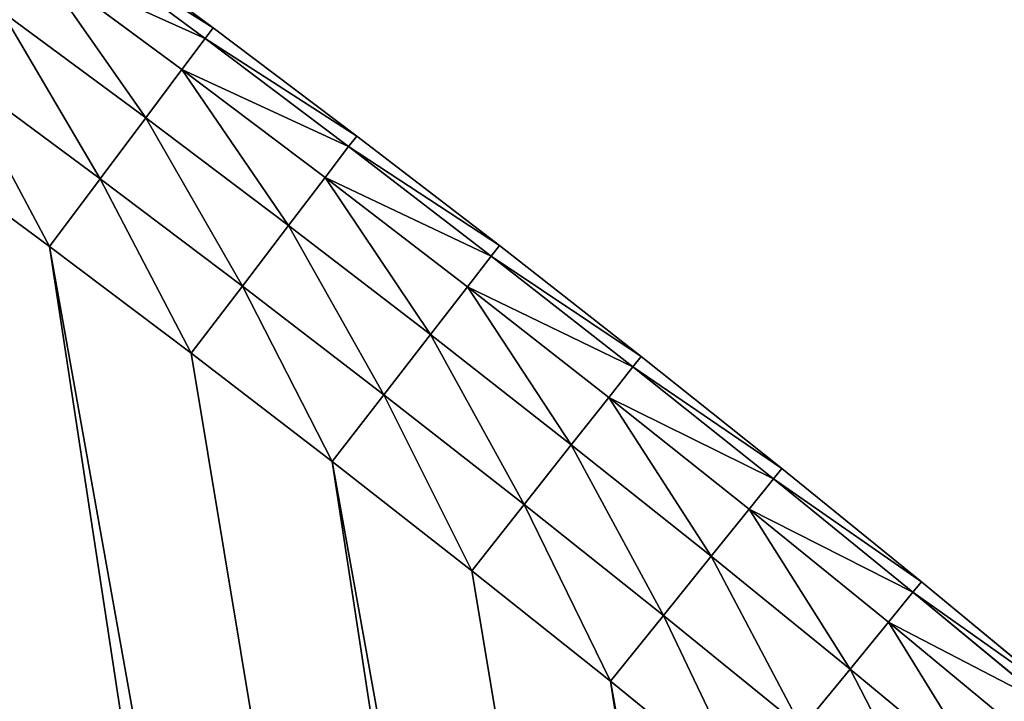
# Model space of a CAD drawing. Extents: x -4172 to 1633, y -15 to 977.
# Drawn here: x 1422 to 1466, y 620 to 650 of the extents above; entities that cross this region are included whole.
import ezdxf

# ---------------------------------------------------------------- set-up
doc = ezdxf.new("R2010")
doc.units = 0
doc.header["$LTSCALE"] = 25.4
doc.layers.get('0').update_dxf_attribs({"color": 13, "linetype": 'CONTINUOUS'})

# ---------------------------------------------------------------- blocks, each defined once
blk = doc.blocks.new('GROUP_4')
at = {"color": 0}
for p, q in [((1176.857, 484.847, 32), (1171.325, 490.495, 32)), ((1171.325, 490.495, 438), (1176.857, 484.847, 438)), ((1171.325, 490.495, 438), (1176.857, 484.847, 438)), ((1176.857, 484.847, 32), (1171.325, 490.495, 32)), ((1176.436, 484.438, 441.708), (1170.908, 490.082, 441.708)), ((1176.436, 484.438, 441.708), (1170.908, 490.082, 441.708)), ((1176.436, 484.438, 28.292), (1170.908, 490.082, 28.292)), ((1176.436, 484.438, 28.292), (1170.908, 490.082, 28.292)), ((1175.213, 483.251, 445.053), (1169.695, 488.884, 445.053)), ((1175.213, 483.251, 445.053), (1169.695, 488.884, 445.053)), ((1175.213, 483.251, 24.947), (1169.695, 488.884, 24.947)), ((1175.213, 483.251, 24.947), (1169.695, 488.884, 24.947)), ((1173.308, 481.402, 447.708), (1167.807, 487.017, 447.708)), ((1173.308, 481.402, 447.708), (1167.807, 487.017, 447.708)), ((1173.308, 481.402, 22.292), (1167.807, 487.017, 22.292)), ((1173.308, 481.402, 22.292), (1167.807, 487.017, 22.292)), ((1170.908, 479.072, 449.413), (1165.428, 484.666, 449.413)), ((1170.908, 479.072, 449.413), (1165.428, 484.666, 449.413)), ((1170.908, 479.072, 20.587), (1165.428, 484.666, 20.587)), ((1170.908, 479.072, 20.587), (1165.428, 484.666, 20.587)), ((1176.436, 484.438, 441.708), (1176.857, 484.847, 438)), ((1176.436, 484.438, 441.708), (1176.857, 484.847, 438)), ((1176.436, 484.438, 28.292), (1176.857, 484.847, 32)), ((1176.436, 484.438, 28.292), (1176.857, 484.847, 32)), ((1176.857, 484.847, 32), (1176.857, 484.847, 438)), ((1182.338, 479.15, 32), (1176.857, 484.847, 32)), ((1176.857, 484.847, 32), (1176.857, 484.847, 438)), ((1176.857, 484.847, 438), (1182.338, 479.15, 438)), ((1176.857, 484.847, 438), (1182.338, 479.15, 438)), ((1182.338, 479.15, 32), (1176.857, 484.847, 32)), ((1175.213, 483.251, 445.053), (1176.436, 484.438, 441.708)), ((1175.213, 483.251, 445.053), (1176.436, 484.438, 441.708)), ((1175.213, 483.251, 24.947), (1176.436, 484.438, 28.292)), ((1175.213, 483.251, 24.947), (1176.436, 484.438, 28.292)), ((1181.913, 478.745, 441.708), (1176.436, 484.438, 441.708)), ((1181.913, 478.745, 441.708), (1176.436, 484.438, 441.708)), ((1181.913, 478.745, 28.292), (1176.436, 484.438, 28.292)), ((1181.913, 478.745, 28.292), (1176.436, 484.438, 28.292)), ((1173.308, 481.402, 447.708), (1175.213, 483.251, 445.053)), ((1173.308, 481.402, 447.708), (1175.213, 483.251, 445.053)), ((1173.308, 481.402, 22.292), (1175.213, 483.251, 24.947)), ((1173.308, 481.402, 22.292), (1175.213, 483.251, 24.947)), ((1180.679, 477.569, 445.053), (1175.213, 483.251, 445.053)), ((1180.679, 477.569, 445.053), (1175.213, 483.251, 445.053)), ((1180.679, 477.569, 24.947), (1175.213, 483.251, 24.947)), ((1180.679, 477.569, 24.947), (1175.213, 483.251, 24.947)), ((1162.791, 482.059, 450), (1168.247, 476.489, 450)), ((1162.791, 482.059, 20), (1168.247, 476.489, 20)), ((1162.791, 482.059, 450), (1168.247, 476.489, 450)), ((1162.791, 482.059, 20), (1168.247, 476.489, 20)), ((1170.908, 479.072, 449.413), (1173.308, 481.402, 447.708)), ((1170.908, 479.072, 449.413), (1173.308, 481.402, 447.708)), ((1170.908, 479.072, 20.587), (1173.308, 481.402, 22.292)), ((1170.908, 479.072, 20.587), (1173.308, 481.402, 22.292)), ((1178.757, 475.737, 447.708), (1173.308, 481.402, 447.708)), ((1178.757, 475.737, 447.708), (1173.308, 481.402, 447.708)), ((1178.757, 475.737, 22.292), (1173.308, 481.402, 22.292)), ((1178.757, 475.737, 22.292), (1173.308, 481.402, 22.292)), ((1168.247, 476.489, 450), (1170.908, 479.072, 449.413)), ((1168.247, 476.489, 450), (1170.908, 479.072, 449.413)), ((1168.247, 476.489, 20), (1170.908, 479.072, 20.587)), ((1168.247, 476.489, 20), (1170.908, 479.072, 20.587)), ((1176.336, 473.429, 449.413), (1170.908, 479.072, 449.413)), ((1176.336, 473.429, 449.413), (1170.908, 479.072, 449.413)), ((1176.336, 473.429, 20.587), (1170.908, 479.072, 20.587)), ((1176.336, 473.429, 20.587), (1170.908, 479.072, 20.587)), ((1182.338, 479.15, 438), (1181.913, 478.745, 441.708)), ((1182.338, 479.15, 438), (1181.913, 478.745, 441.708)), ((1182.338, 479.15, 32), (1181.913, 478.745, 28.292)), ((1182.338, 479.15, 32), (1181.913, 478.745, 28.292)), ((1187.767, 473.403, 32), (1182.338, 479.15, 32)), ((1182.338, 479.15, 32), (1182.338, 479.15, 438)), ((1182.338, 479.15, 438), (1187.767, 473.403, 438)), ((1182.338, 479.15, 32), (1182.338, 479.15, 438)), ((1182.338, 479.15, 438), (1187.767, 473.403, 438)), ((1187.767, 473.403, 32), (1182.338, 479.15, 32)), ((1181.913, 478.745, 441.708), (1180.679, 477.569, 445.053)), ((1181.913, 478.745, 441.708), (1180.679, 477.569, 445.053)), ((1181.913, 478.745, 28.292), (1180.679, 477.569, 24.947)), ((1181.913, 478.745, 28.292), (1180.679, 477.569, 24.947)), ((1187.338, 473.002, 441.708), (1181.913, 478.745, 441.708)), ((1187.338, 473.002, 441.708), (1181.913, 478.745, 441.708)), ((1187.338, 473.002, 28.292), (1181.913, 478.745, 28.292)), ((1187.338, 473.002, 28.292), (1181.913, 478.745, 28.292)), ((1180.679, 477.569, 445.053), (1178.757, 475.737, 447.708)), ((1180.679, 477.569, 445.053), (1178.757, 475.737, 447.708)), ((1180.679, 477.569, 24.947), (1178.757, 475.737, 22.292)), ((1180.679, 477.569, 24.947), (1178.757, 475.737, 22.292)), ((1186.093, 471.837, 445.053), (1180.679, 477.569, 445.053)), ((1186.093, 471.837, 445.053), (1180.679, 477.569, 445.053)), ((1186.093, 471.837, 24.947), (1180.679, 477.569, 24.947)), ((1186.093, 471.837, 24.947), (1180.679, 477.569, 24.947)), ((1168.247, 476.489, 450), (1173.652, 470.87, 450)), ((1168.247, 476.489, 20), (1173.652, 470.87, 20)), ((1168.247, 476.489, 450), (1173.652, 470.87, 450)), ((1168.247, 476.489, 20), (1173.652, 470.87, 20)), ((1178.757, 475.737, 447.708), (1176.336, 473.429, 449.413)), ((1178.757, 475.737, 447.708), (1176.336, 473.429, 449.413)), ((1178.757, 475.737, 22.292), (1176.336, 473.429, 20.587)), ((1178.757, 475.737, 22.292), (1176.336, 473.429, 20.587)), ((1184.155, 470.023, 447.708), (1178.757, 475.737, 447.708)), ((1184.155, 470.023, 447.708), (1178.757, 475.737, 447.708)), ((1184.155, 470.023, 22.292), (1178.757, 475.737, 22.292)), ((1184.155, 470.023, 22.292), (1178.757, 475.737, 22.292)), ((1176.336, 473.429, 449.413), (1173.652, 470.87, 450)), ((1176.336, 473.429, 449.413), (1173.652, 470.87, 450)), ((1176.336, 473.429, 20.587), (1173.652, 470.87, 20)), ((1176.336, 473.429, 20.587), (1173.652, 470.87, 20)), ((1181.713, 467.736, 449.413), (1176.336, 473.429, 449.413)), ((1181.713, 467.736, 449.413), (1176.336, 473.429, 449.413)), ((1181.713, 467.736, 20.587), (1176.336, 473.429, 20.587)), ((1181.713, 467.736, 20.587), (1176.336, 473.429, 20.587)), ((1187.338, 473.002, 441.708), (1187.767, 473.403, 438)), ((1187.338, 473.002, 441.708), (1187.767, 473.403, 438)), ((1187.338, 473.002, 28.292), (1187.767, 473.403, 32)), ((1187.338, 473.002, 28.292), (1187.767, 473.403, 32)), ((1187.767, 473.403, 32), (1187.767, 473.403, 438)), ((1193.143, 467.607, 32), (1187.767, 473.403, 32)), ((1187.767, 473.403, 32), (1187.767, 473.403, 438)), ((1187.767, 473.403, 438), (1193.143, 467.607, 438)), ((1187.767, 473.403, 438), (1193.143, 467.607, 438)), ((1193.143, 467.607, 32), (1187.767, 473.403, 32)), ((1186.093, 471.837, 445.053), (1187.338, 473.002, 441.708)), ((1186.093, 471.837, 445.053), (1187.338, 473.002, 441.708)), ((1186.093, 471.837, 24.947), (1187.338, 473.002, 28.292)), ((1186.093, 471.837, 24.947), (1187.338, 473.002, 28.292)), ((1192.711, 467.21, 441.708), (1187.338, 473.002, 441.708)), ((1192.711, 467.21, 441.708), (1187.338, 473.002, 441.708)), ((1192.711, 467.21, 28.292), (1187.338, 473.002, 28.292)), ((1192.711, 467.21, 28.292), (1187.338, 473.002, 28.292)), ((1184.155, 470.023, 447.708), (1186.093, 471.837, 445.053)), ((1184.155, 470.023, 447.708), (1186.093, 471.837, 445.053)), ((1184.155, 470.023, 22.292), (1186.093, 471.837, 24.947)), ((1184.155, 470.023, 22.292), (1186.093, 471.837, 24.947)), ((1191.456, 466.056, 445.053), (1186.093, 471.837, 445.053)), ((1191.456, 466.056, 445.053), (1186.093, 471.837, 445.053)), ((1191.456, 466.056, 24.947), (1186.093, 471.837, 24.947)), ((1191.456, 466.056, 24.947), (1186.093, 471.837, 24.947)), ((1173.652, 470.87, 450), (1179.006, 465.202, 450)), ((1173.652, 470.87, 20), (1179.006, 465.202, 20)), ((1173.652, 470.87, 450), (1179.006, 465.202, 450)), ((1173.652, 470.87, 20), (1179.006, 465.202, 20)), ((1181.713, 467.736, 449.413), (1184.155, 470.023, 447.708)), ((1181.713, 467.736, 449.413), (1184.155, 470.023, 447.708)), ((1181.713, 467.736, 20.587), (1184.155, 470.023, 22.292)), ((1181.713, 467.736, 20.587), (1184.155, 470.023, 22.292)), ((1189.501, 464.26, 447.708), (1184.155, 470.023, 447.708)), ((1189.501, 464.26, 447.708), (1184.155, 470.023, 447.708)), ((1189.501, 464.26, 22.292), (1184.155, 470.023, 22.292)), ((1189.501, 464.26, 22.292), (1184.155, 470.023, 22.292)), ((1179.006, 465.202, 450), (1181.713, 467.736, 449.413)), ((1179.006, 465.202, 450), (1181.713, 467.736, 449.413)), ((1179.006, 465.202, 20), (1181.713, 467.736, 20.587)), ((1179.006, 465.202, 20), (1181.713, 467.736, 20.587)), ((1187.038, 461.996, 449.413), (1181.713, 467.736, 449.413)), ((1187.038, 461.996, 449.413), (1181.713, 467.736, 449.413)), ((1187.038, 461.996, 20.587), (1181.713, 467.736, 20.587)), ((1187.038, 461.996, 20.587), (1181.713, 467.736, 20.587)), ((1192.711, 467.21, 441.708), (1191.456, 466.056, 445.053)), ((1192.711, 467.21, 441.708), (1191.456, 466.056, 445.053)), ((1191.456, 466.056, 24.947), (1192.711, 467.21, 28.292)), ((1191.456, 466.056, 24.947), (1192.711, 467.21, 28.292)), ((1193.143, 467.607, 438), (1192.711, 467.21, 441.708)), ((1193.143, 467.607, 438), (1192.711, 467.21, 441.708)), ((1192.711, 467.21, 28.292), (1193.143, 467.607, 32)), ((1192.711, 467.21, 28.292), (1193.143, 467.607, 32)), ((1198.031, 461.369, 441.708), (1192.711, 467.21, 441.708)), ((1198.031, 461.369, 441.708), (1192.711, 467.21, 441.708)), ((1198.031, 461.369, 28.292), (1192.711, 467.21, 28.292)), ((1198.031, 461.369, 28.292), (1192.711, 467.21, 28.292)), ((1193.143, 467.607, 32), (1193.143, 467.607, 438)), ((1198.467, 461.763, 32), (1193.143, 467.607, 32)), ((1193.143, 467.607, 32), (1193.143, 467.607, 438)), ((1193.143, 467.607, 438), (1198.467, 461.763, 438)), ((1193.143, 467.607, 438), (1198.467, 461.763, 438)), ((1198.467, 461.763, 32), (1193.143, 467.607, 32)), ((1191.456, 466.056, 445.053), (1189.501, 464.26, 447.708)), ((1191.456, 466.056, 445.053), (1189.501, 464.26, 447.708)), ((1189.501, 464.26, 22.292), (1191.456, 466.056, 24.947)), ((1189.501, 464.26, 22.292), (1191.456, 466.056, 24.947)), ((1196.765, 460.227, 445.053), (1191.456, 466.056, 445.053)), ((1196.765, 460.227, 445.053), (1191.456, 466.056, 445.053)), ((1196.765, 460.227, 24.947), (1191.456, 466.056, 24.947)), ((1196.765, 460.227, 24.947), (1191.456, 466.056, 24.947)), ((1179.006, 465.202, 450), (1184.308, 459.486, 450)), ((1179.006, 465.202, 20), (1184.308, 459.486, 20)), ((1179.006, 465.202, 450), (1184.308, 459.486, 450)), ((1179.006, 465.202, 20), (1184.308, 459.486, 20)), ((1189.501, 464.26, 447.708), (1187.038, 461.996, 449.413)), ((1189.501, 464.26, 447.708), (1187.038, 461.996, 449.413)), ((1187.038, 461.996, 20.587), (1189.501, 464.26, 22.292)), ((1187.038, 461.996, 20.587), (1189.501, 464.26, 22.292)), ((1194.795, 458.448, 447.708), (1189.501, 464.26, 447.708)), ((1194.795, 458.448, 447.708), (1189.501, 464.26, 447.708)), ((1194.795, 458.448, 22.292), (1189.501, 464.26, 22.292)), ((1194.795, 458.448, 22.292), (1189.501, 464.26, 22.292)), ((1187.038, 461.996, 449.413), (1184.308, 459.486, 450)), ((1187.038, 461.996, 449.413), (1184.308, 459.486, 450)), ((1184.308, 459.486, 20), (1187.038, 461.996, 20.587)), ((1184.308, 459.486, 20), (1187.038, 461.996, 20.587)), ((1192.311, 456.207, 449.413), (1187.038, 461.996, 449.413)), ((1192.311, 456.207, 449.413), (1187.038, 461.996, 449.413)), ((1192.311, 456.207, 20.587), (1187.038, 461.996, 20.587)), ((1192.311, 456.207, 20.587), (1187.038, 461.996, 20.587)), ((1198.031, 461.369, 441.708), (1198.467, 461.763, 438)), ((1198.031, 461.369, 441.708), (1198.467, 461.763, 438)), ((1198.031, 461.369, 28.292), (1198.467, 461.763, 32)), ((1198.031, 461.369, 28.292), (1198.467, 461.763, 32)), ((1198.467, 461.763, 32), (1198.467, 461.763, 438)), ((1203.737, 455.87, 32), (1198.467, 461.763, 32)), ((1198.467, 461.763, 32), (1198.467, 461.763, 438)), ((1198.467, 461.763, 438), (1203.737, 455.87, 438)), ((1198.467, 461.763, 438), (1203.737, 455.87, 438)), ((1203.737, 455.87, 32), (1198.467, 461.763, 32)), ((1196.765, 460.227, 445.053), (1198.031, 461.369, 441.708)), ((1196.765, 460.227, 445.053), (1198.031, 461.369, 441.708)), ((1196.765, 460.227, 24.947), (1198.031, 461.369, 28.292)), ((1196.765, 460.227, 24.947), (1198.031, 461.369, 28.292)), ((1203.297, 455.481, 441.708), (1198.031, 461.369, 441.708)), ((1203.297, 455.481, 441.708), (1198.031, 461.369, 441.708)), ((1203.297, 455.481, 28.292), (1198.031, 461.369, 28.292)), ((1203.297, 455.481, 28.292), (1198.031, 461.369, 28.292)), ((1194.795, 458.448, 447.708), (1196.765, 460.227, 445.053)), ((1194.795, 458.448, 447.708), (1196.765, 460.227, 445.053)), ((1194.795, 458.448, 22.292), (1196.765, 460.227, 24.947)), ((1194.795, 458.448, 22.292), (1196.765, 460.227, 24.947)), ((1202.022, 454.35, 445.053), (1196.765, 460.227, 445.053)), ((1202.022, 454.35, 445.053), (1196.765, 460.227, 445.053)), ((1202.022, 454.35, 24.947), (1196.765, 460.227, 24.947)), ((1202.022, 454.35, 24.947), (1196.765, 460.227, 24.947)), ((1184.308, 459.486, 450), (1189.559, 453.722, 450)), ((1184.308, 459.486, 20), (1189.559, 453.722, 20)), ((1184.308, 459.486, 450), (1189.559, 453.722, 450)), ((1184.308, 459.486, 20), (1189.559, 453.722, 20)), ((1192.311, 456.207, 449.413), (1194.795, 458.448, 447.708)), ((1192.311, 456.207, 449.413), (1194.795, 458.448, 447.708)), ((1192.311, 456.207, 20.587), (1194.795, 458.448, 22.292)), ((1192.311, 456.207, 20.587), (1194.795, 458.448, 22.292)), ((1200.035, 452.589, 447.708), (1194.795, 458.448, 447.708)), ((1200.035, 452.589, 447.708), (1194.795, 458.448, 447.708)), ((1200.035, 452.589, 22.292), (1194.795, 458.448, 22.292)), ((1200.035, 452.589, 22.292), (1194.795, 458.448, 22.292)), ((1189.559, 453.722, 450), (1192.311, 456.207, 449.413)), ((1189.559, 453.722, 450), (1192.311, 456.207, 449.413)), ((1189.559, 453.722, 20), (1192.311, 456.207, 20.587)), ((1189.559, 453.722, 20), (1192.311, 456.207, 20.587)), ((1197.531, 450.371, 449.413), (1192.311, 456.207, 449.413)), ((1197.531, 450.371, 449.413), (1192.311, 456.207, 449.413)), ((1197.531, 450.371, 20.587), (1192.311, 456.207, 20.587)), ((1197.531, 450.371, 20.587), (1192.311, 456.207, 20.587)), ((1203.737, 455.87, 438), (1203.297, 455.481, 441.708)), ((1203.737, 455.87, 438), (1203.297, 455.481, 441.708)), ((1203.737, 455.87, 32), (1203.297, 455.481, 28.292)), ((1203.737, 455.87, 32), (1203.297, 455.481, 28.292)), ((1208.954, 449.93, 32), (1203.737, 455.87, 32)), ((1203.737, 455.87, 32), (1203.737, 455.87, 438)), ((1203.737, 455.87, 438), (1208.954, 449.93, 438)), ((1203.737, 455.87, 32), (1203.737, 455.87, 438)), ((1203.737, 455.87, 438), (1208.954, 449.93, 438)), ((1208.954, 449.93, 32), (1203.737, 455.87, 32)), ((1203.297, 455.481, 441.708), (1202.022, 454.35, 445.053)), ((1203.297, 455.481, 441.708), (1202.022, 454.35, 445.053)), ((1203.297, 455.481, 28.292), (1202.022, 454.35, 24.947)), ((1203.297, 455.481, 28.292), (1202.022, 454.35, 24.947)), ((1208.511, 449.545, 441.708), (1203.297, 455.481, 441.708)), ((1208.511, 449.545, 441.708), (1203.297, 455.481, 441.708)), ((1208.511, 449.545, 28.292), (1203.297, 455.481, 28.292)), ((1208.511, 449.545, 28.292), (1203.297, 455.481, 28.292)), ((1202.022, 454.35, 445.053), (1200.035, 452.589, 447.708)), ((1202.022, 454.35, 445.053), (1200.035, 452.589, 447.708)), ((1202.022, 454.35, 24.947), (1200.035, 452.589, 22.292)), ((1202.022, 454.35, 24.947), (1200.035, 452.589, 22.292)), ((1207.225, 448.426, 445.053), (1202.022, 454.35, 445.053)), ((1207.225, 448.426, 445.053), (1202.022, 454.35, 445.053)), ((1207.225, 448.426, 24.947), (1202.022, 454.35, 24.947)), ((1207.225, 448.426, 24.947), (1202.022, 454.35, 24.947)), ((1189.559, 453.722, 450), (1194.756, 447.911, 450)), ((1189.559, 453.722, 20), (1194.756, 447.911, 20)), ((1189.559, 453.722, 450), (1194.756, 447.911, 450)), ((1189.559, 453.722, 20), (1194.756, 447.911, 20)), ((1200.035, 452.589, 447.708), (1197.531, 450.371, 449.413)), ((1200.035, 452.589, 447.708), (1197.531, 450.371, 449.413)), ((1200.035, 452.589, 22.292), (1197.531, 450.371, 20.587)), ((1200.035, 452.589, 22.292), (1197.531, 450.371, 20.587)), ((1205.222, 446.683, 447.708), (1200.035, 452.589, 447.708)), ((1205.222, 446.683, 447.708), (1200.035, 452.589, 447.708)), ((1205.222, 446.683, 22.292), (1200.035, 452.589, 22.292)), ((1205.222, 446.683, 22.292), (1200.035, 452.589, 22.292))]:
    blk.add_line(p, q, dxfattribs=at)
at = {"color": 252}
mesh = blk.add_polyface(dxfattribs=at)
corners = [(1056.441, 573.392, 450), (1066.981, 12.243, 450), (1062.73, 568.783, 450), (1068.976, 564.117, 450), (1079.719, 13.172, 450), (1075.18, 559.394, 450), (1081.341, 554.616, 450), (1092.388, 14.79, 450), (1087.458, 549.782, 450), (1093.531, 544.892, 450), (1104.951, 17.092, 450), (1099.559, 539.948, 450), (1105.543, 534.949, 450), (1117.37, 20.07, 450), (1111.48, 529.896, 450), (1117.372, 524.79, 450), (1129.611, 23.716, 450), (1123.217, 519.63, 450), (1129.016, 514.418, 450), (1134.766, 509.153, 450), (1141.636, 28.02, 450), (1140.469, 503.836, 450), (1146.123, 498.468, 450), (1153.41, 32.968, 450), (1151.729, 493.049, 450), (1157.285, 487.579, 450), (1164.899, 38.546, 450), (1162.791, 482.059, 450), (1168.247, 476.489, 450), (1176.07, 44.738, 450), (1173.652, 470.87, 450), (1179.006, 465.202, 450), (1186.888, 51.526, 450), (1184.308, 459.486, 450), (1189.559, 453.722, 450), (1197.324, 58.89, 450), (1194.756, 447.911, 450), (1199.901, 442.053, 450), (1207.345, 66.808, 450), (1204.993, 436.148, 450)]
mesh.append_faces([[corners[k] for k in face] for face in [(0, 1, 2), (2, 1, 3), (3, 4, 5), (5, 4, 6), (6, 7, 8), (8, 7, 9), (9, 10, 11), (11, 10, 12), (12, 13, 14), (14, 13, 15), (15, 16, 17), (17, 16, 18), (18, 16, 19), (19, 20, 21), (21, 20, 22), (22, 23, 24), (24, 23, 25), (25, 26, 27), (27, 26, 28), (28, 29, 30), (30, 29, 31), (31, 32, 33), (33, 32, 34), (34, 35, 36), (36, 35, 37), (37, 38, 39)]], dxfattribs={"vtx0": -1, "vtx1": -1, "color": 252})
mesh.append_faces([[corners[k] for k in face] for face in [(3, 1, 4), (6, 4, 7), (9, 7, 10), (12, 10, 13), (15, 13, 16), (19, 16, 20), (22, 20, 23), (25, 23, 26), (28, 26, 29), (31, 29, 32), (34, 32, 35), (37, 35, 38)]], dxfattribs={"vtx0": -1, "vtx2": -1, "color": 252})
mesh = blk.add_polyface(dxfattribs=at)
corners = [(1066.981, 12.243, 20), (1056.441, 573.392, 20), (1062.73, 568.783, 20), (1068.976, 564.117, 20), (1079.719, 13.172, 20), (1075.18, 559.394, 20), (1081.341, 554.616, 20), (1092.388, 14.79, 20), (1087.458, 549.782, 20), (1093.531, 544.892, 20), (1104.951, 17.092, 20), (1099.559, 539.948, 20), (1105.543, 534.949, 20), (1117.37, 20.07, 20), (1111.48, 529.896, 20), (1117.372, 524.79, 20), (1129.611, 23.716, 20), (1123.217, 519.63, 20), (1129.016, 514.418, 20), (1134.766, 509.153, 20), (1141.636, 28.02, 20), (1140.469, 503.836, 20), (1146.123, 498.468, 20), (1153.41, 32.968, 20), (1151.729, 493.049, 20), (1157.285, 487.579, 20), (1164.899, 38.546, 20), (1162.791, 482.059, 20), (1168.247, 476.489, 20), (1176.07, 44.738, 20), (1173.652, 470.87, 20), (1179.006, 465.202, 20), (1186.888, 51.526, 20), (1184.308, 459.486, 20), (1189.559, 453.722, 20), (1197.324, 58.89, 20), (1194.756, 447.911, 20), (1199.901, 442.053, 20), (1207.345, 66.808, 20), (1204.993, 436.148, 20)]
mesh.append_faces([[corners[k] for k in face] for face in [(0, 3, 4), (4, 6, 7), (7, 9, 10), (10, 12, 13), (13, 15, 16), (16, 19, 20), (20, 22, 23), (23, 25, 26), (26, 28, 29), (29, 31, 32), (32, 34, 35), (35, 37, 38)]], dxfattribs={"vtx0": -1, "vtx1": -1, "color": 252})
mesh.append_faces([[corners[k] for k in face] for face in [(0, 1, 2), (0, 2, 3), (4, 3, 5), (4, 5, 6), (7, 6, 8), (7, 8, 9), (10, 9, 11), (10, 11, 12), (13, 12, 14), (13, 14, 15), (16, 15, 17), (16, 17, 18), (16, 18, 19), (20, 19, 21), (20, 21, 22), (23, 22, 24), (23, 24, 25), (26, 25, 27), (26, 27, 28), (29, 28, 30), (29, 30, 31), (32, 31, 33), (32, 33, 34), (35, 34, 36), (35, 36, 37), (38, 37, 39)]], dxfattribs={"vtx0": -1, "vtx2": -1, "color": 252})
mesh = blk.add_polyface(dxfattribs=at)
corners = [(1176.857, 484.847, 438), (1170.908, 490.082, 441.708), (1176.436, 484.438, 441.708), (1171.325, 490.495, 438)]
mesh.append_faces([[corners[k] for k in face] for face in [(0, 1, 2), (1, 0, 3)]], dxfattribs={"vtx0": -1, "color": 252})
mesh = blk.add_polyface(dxfattribs=at)
corners = [(1170.908, 490.082, 28.292), (1176.857, 484.847, 32), (1176.436, 484.438, 28.292), (1171.325, 490.495, 32)]
mesh.append_faces([[corners[k] for k in face] for face in [(0, 1, 2), (1, 0, 3)]], dxfattribs={"vtx0": -1, "color": 252})
mesh = blk.add_polyface(dxfattribs=at)
corners = [(1171.325, 490.495, 32), (1176.857, 484.847, 438), (1176.857, 484.847, 32), (1171.325, 490.495, 438)]
mesh.append_faces([[corners[k] for k in face] for face in [(0, 1, 2), (1, 0, 3)]], dxfattribs={"vtx0": -1, "color": 252})
mesh = blk.add_polyface(dxfattribs=at)
corners = [(1176.436, 484.438, 441.708), (1169.695, 488.884, 445.053), (1175.213, 483.251, 445.053), (1170.908, 490.082, 441.708)]
mesh.append_faces([[corners[k] for k in face] for face in [(0, 1, 2), (1, 0, 3)]], dxfattribs={"vtx0": -1, "color": 252})
mesh = blk.add_polyface(dxfattribs=at)
corners = [(1169.695, 488.884, 24.947), (1176.436, 484.438, 28.292), (1175.213, 483.251, 24.947), (1170.908, 490.082, 28.292)]
mesh.append_faces([[corners[k] for k in face] for face in [(0, 1, 2), (1, 0, 3)]], dxfattribs={"vtx0": -1, "color": 252})
mesh = blk.add_polyface(dxfattribs=at)
corners = [(1173.308, 481.402, 447.708), (1169.695, 488.884, 445.053), (1167.807, 487.017, 447.708), (1175.213, 483.251, 445.053)]
mesh.append_faces([[corners[k] for k in face] for face in [(0, 1, 2), (1, 0, 3)]], dxfattribs={"vtx0": -1, "color": 252})
mesh = blk.add_polyface(dxfattribs=at)
corners = [(1169.695, 488.884, 24.947), (1173.308, 481.402, 22.292), (1167.807, 487.017, 22.292), (1175.213, 483.251, 24.947)]
mesh.append_faces([[corners[k] for k in face] for face in [(0, 1, 2), (1, 0, 3)]], dxfattribs={"vtx0": -1, "color": 252})
mesh = blk.add_polyface(dxfattribs=at)
corners = [(1170.908, 479.072, 449.413), (1167.807, 487.017, 447.708), (1165.428, 484.666, 449.413), (1173.308, 481.402, 447.708)]
mesh.append_faces([[corners[k] for k in face] for face in [(0, 1, 2), (1, 0, 3)]], dxfattribs={"vtx0": -1, "color": 252})
mesh = blk.add_polyface(dxfattribs=at)
corners = [(1167.807, 487.017, 22.292), (1170.908, 479.072, 20.587), (1165.428, 484.666, 20.587), (1173.308, 481.402, 22.292)]
mesh.append_faces([[corners[k] for k in face] for face in [(0, 1, 2), (1, 0, 3)]], dxfattribs={"vtx0": -1, "color": 252})
mesh = blk.add_polyface(dxfattribs=at)
corners = [(1168.247, 476.489, 450), (1165.428, 484.666, 449.413), (1162.791, 482.059, 450), (1170.908, 479.072, 449.413)]
mesh.append_faces([[corners[k] for k in face] for face in [(0, 1, 2), (1, 0, 3)]], dxfattribs={"vtx0": -1, "color": 252})
mesh = blk.add_polyface(dxfattribs=at)
corners = [(1165.428, 484.666, 20.587), (1168.247, 476.489, 20), (1162.791, 482.059, 20), (1170.908, 479.072, 20.587)]
mesh.append_faces([[corners[k] for k in face] for face in [(0, 1, 2), (1, 0, 3)]], dxfattribs={"vtx0": -1, "color": 252})
mesh = blk.add_polyface(dxfattribs=at)
corners = [(1182.338, 479.15, 438), (1176.436, 484.438, 441.708), (1181.913, 478.745, 441.708), (1176.857, 484.847, 438)]
mesh.append_faces([[corners[k] for k in face] for face in [(0, 1, 2), (1, 0, 3)]], dxfattribs={"vtx0": -1, "color": 252})
mesh = blk.add_polyface(dxfattribs=at)
corners = [(1176.436, 484.438, 28.292), (1182.338, 479.15, 32), (1181.913, 478.745, 28.292), (1176.857, 484.847, 32)]
mesh.append_faces([[corners[k] for k in face] for face in [(0, 1, 2), (1, 0, 3)]], dxfattribs={"vtx0": -1, "color": 252})
mesh = blk.add_polyface(dxfattribs=at)
corners = [(1176.857, 484.847, 32), (1182.338, 479.15, 438), (1182.338, 479.15, 32), (1176.857, 484.847, 438)]
mesh.append_faces([[corners[k] for k in face] for face in [(0, 1, 2), (1, 0, 3)]], dxfattribs={"vtx0": -1, "color": 252})
mesh = blk.add_polyface(dxfattribs=at)
corners = [(1181.913, 478.745, 441.708), (1175.213, 483.251, 445.053), (1180.679, 477.569, 445.053), (1176.436, 484.438, 441.708)]
mesh.append_faces([[corners[k] for k in face] for face in [(0, 1, 2), (1, 0, 3)]], dxfattribs={"vtx0": -1, "color": 252})
mesh = blk.add_polyface(dxfattribs=at)
corners = [(1175.213, 483.251, 24.947), (1181.913, 478.745, 28.292), (1180.679, 477.569, 24.947), (1176.436, 484.438, 28.292)]
mesh.append_faces([[corners[k] for k in face] for face in [(0, 1, 2), (1, 0, 3)]], dxfattribs={"vtx0": -1, "color": 252})
mesh = blk.add_polyface(dxfattribs=at)
corners = [(1178.757, 475.737, 447.708), (1175.213, 483.251, 445.053), (1173.308, 481.402, 447.708), (1180.679, 477.569, 445.053)]
mesh.append_faces([[corners[k] for k in face] for face in [(0, 1, 2), (1, 0, 3)]], dxfattribs={"vtx0": -1, "color": 252})
mesh = blk.add_polyface(dxfattribs=at)
corners = [(1175.213, 483.251, 24.947), (1178.757, 475.737, 22.292), (1173.308, 481.402, 22.292), (1180.679, 477.569, 24.947)]
mesh.append_faces([[corners[k] for k in face] for face in [(0, 1, 2), (1, 0, 3)]], dxfattribs={"vtx0": -1, "color": 252})
mesh = blk.add_polyface(dxfattribs=at)
corners = [(1176.336, 473.429, 449.413), (1173.308, 481.402, 447.708), (1170.908, 479.072, 449.413), (1178.757, 475.737, 447.708)]
mesh.append_faces([[corners[k] for k in face] for face in [(0, 1, 2), (1, 0, 3)]], dxfattribs={"vtx0": -1, "color": 252})
mesh = blk.add_polyface(dxfattribs=at)
corners = [(1173.308, 481.402, 22.292), (1176.336, 473.429, 20.587), (1170.908, 479.072, 20.587), (1178.757, 475.737, 22.292)]
mesh.append_faces([[corners[k] for k in face] for face in [(0, 1, 2), (1, 0, 3)]], dxfattribs={"vtx0": -1, "color": 252})
mesh = blk.add_polyface(dxfattribs=at)
corners = [(1173.652, 470.87, 450), (1170.908, 479.072, 449.413), (1168.247, 476.489, 450), (1176.336, 473.429, 449.413)]
mesh.append_faces([[corners[k] for k in face] for face in [(0, 1, 2), (1, 0, 3)]], dxfattribs={"vtx0": -1, "color": 252})
mesh = blk.add_polyface(dxfattribs=at)
corners = [(1170.908, 479.072, 20.587), (1173.652, 470.87, 20), (1168.247, 476.489, 20), (1176.336, 473.429, 20.587)]
mesh.append_faces([[corners[k] for k in face] for face in [(0, 1, 2), (1, 0, 3)]], dxfattribs={"vtx0": -1, "color": 252})
mesh = blk.add_polyface(dxfattribs=at)
corners = [(1187.767, 473.403, 438), (1181.913, 478.745, 441.708), (1187.338, 473.002, 441.708), (1182.338, 479.15, 438)]
mesh.append_faces([[corners[k] for k in face] for face in [(0, 1, 2), (1, 0, 3)]], dxfattribs={"vtx0": -1, "color": 252})
mesh = blk.add_polyface(dxfattribs=at)
corners = [(1181.913, 478.745, 28.292), (1187.767, 473.403, 32), (1187.338, 473.002, 28.292), (1182.338, 479.15, 32)]
mesh.append_faces([[corners[k] for k in face] for face in [(0, 1, 2), (1, 0, 3)]], dxfattribs={"vtx0": -1, "color": 252})
mesh = blk.add_polyface(dxfattribs=at)
corners = [(1182.338, 479.15, 32), (1187.767, 473.403, 438), (1187.767, 473.403, 32), (1182.338, 479.15, 438)]
mesh.append_faces([[corners[k] for k in face] for face in [(0, 1, 2), (1, 0, 3)]], dxfattribs={"vtx0": -1, "color": 252})
mesh = blk.add_polyface(dxfattribs=at)
corners = [(1187.338, 473.002, 441.708), (1180.679, 477.569, 445.053), (1186.093, 471.837, 445.053), (1181.913, 478.745, 441.708)]
mesh.append_faces([[corners[k] for k in face] for face in [(0, 1, 2), (1, 0, 3)]], dxfattribs={"vtx0": -1, "color": 252})
mesh = blk.add_polyface(dxfattribs=at)
corners = [(1180.679, 477.569, 24.947), (1187.338, 473.002, 28.292), (1186.093, 471.837, 24.947), (1181.913, 478.745, 28.292)]
mesh.append_faces([[corners[k] for k in face] for face in [(0, 1, 2), (1, 0, 3)]], dxfattribs={"vtx0": -1, "color": 252})
mesh = blk.add_polyface(dxfattribs=at)
corners = [(1184.155, 470.023, 447.708), (1180.679, 477.569, 445.053), (1178.757, 475.737, 447.708), (1186.093, 471.837, 445.053)]
mesh.append_faces([[corners[k] for k in face] for face in [(0, 1, 2), (1, 0, 3)]], dxfattribs={"vtx0": -1, "color": 252})
mesh = blk.add_polyface(dxfattribs=at)
corners = [(1180.679, 477.569, 24.947), (1184.155, 470.023, 22.292), (1178.757, 475.737, 22.292), (1186.093, 471.837, 24.947)]
mesh.append_faces([[corners[k] for k in face] for face in [(0, 1, 2), (1, 0, 3)]], dxfattribs={"vtx0": -1, "color": 252})
mesh = blk.add_polyface(dxfattribs=at)
corners = [(1181.713, 467.736, 449.413), (1178.757, 475.737, 447.708), (1176.336, 473.429, 449.413), (1184.155, 470.023, 447.708)]
mesh.append_faces([[corners[k] for k in face] for face in [(0, 1, 2), (1, 0, 3)]], dxfattribs={"vtx0": -1, "color": 252})
mesh = blk.add_polyface(dxfattribs=at)
corners = [(1178.757, 475.737, 22.292), (1181.713, 467.736, 20.587), (1176.336, 473.429, 20.587), (1184.155, 470.023, 22.292)]
mesh.append_faces([[corners[k] for k in face] for face in [(0, 1, 2), (1, 0, 3)]], dxfattribs={"vtx0": -1, "color": 252})
mesh = blk.add_polyface(dxfattribs=at)
corners = [(1179.006, 465.202, 450), (1176.336, 473.429, 449.413), (1173.652, 470.87, 450), (1181.713, 467.736, 449.413)]
mesh.append_faces([[corners[k] for k in face] for face in [(0, 1, 2), (1, 0, 3)]], dxfattribs={"vtx0": -1, "color": 252})
mesh = blk.add_polyface(dxfattribs=at)
corners = [(1176.336, 473.429, 20.587), (1179.006, 465.202, 20), (1173.652, 470.87, 20), (1181.713, 467.736, 20.587)]
mesh.append_faces([[corners[k] for k in face] for face in [(0, 1, 2), (1, 0, 3)]], dxfattribs={"vtx0": -1, "color": 252})
mesh = blk.add_polyface(dxfattribs=at)
corners = [(1193.143, 467.607, 438), (1187.338, 473.002, 441.708), (1192.711, 467.21, 441.708), (1187.767, 473.403, 438)]
mesh.append_faces([[corners[k] for k in face] for face in [(0, 1, 2), (1, 0, 3)]], dxfattribs={"vtx0": -1, "color": 252})
mesh = blk.add_polyface(dxfattribs=at)
corners = [(1187.338, 473.002, 28.292), (1193.143, 467.607, 32), (1192.711, 467.21, 28.292), (1187.767, 473.403, 32)]
mesh.append_faces([[corners[k] for k in face] for face in [(0, 1, 2), (1, 0, 3)]], dxfattribs={"vtx0": -1, "color": 252})
mesh = blk.add_polyface(dxfattribs=at)
corners = [(1187.767, 473.403, 32), (1193.143, 467.607, 438), (1193.143, 467.607, 32), (1187.767, 473.403, 438)]
mesh.append_faces([[corners[k] for k in face] for face in [(0, 1, 2), (1, 0, 3)]], dxfattribs={"vtx0": -1, "color": 252})
mesh = blk.add_polyface(dxfattribs=at)
corners = [(1192.711, 467.21, 441.708), (1186.093, 471.837, 445.053), (1191.456, 466.056, 445.053), (1187.338, 473.002, 441.708)]
mesh.append_faces([[corners[k] for k in face] for face in [(0, 1, 2), (1, 0, 3)]], dxfattribs={"vtx0": -1, "color": 252})
mesh = blk.add_polyface(dxfattribs=at)
corners = [(1186.093, 471.837, 24.947), (1192.711, 467.21, 28.292), (1191.456, 466.056, 24.947), (1187.338, 473.002, 28.292)]
mesh.append_faces([[corners[k] for k in face] for face in [(0, 1, 2), (1, 0, 3)]], dxfattribs={"vtx0": -1, "color": 252})
mesh = blk.add_polyface(dxfattribs=at)
corners = [(1189.501, 464.26, 447.708), (1186.093, 471.837, 445.053), (1184.155, 470.023, 447.708), (1191.456, 466.056, 445.053)]
mesh.append_faces([[corners[k] for k in face] for face in [(0, 1, 2), (1, 0, 3)]], dxfattribs={"vtx0": -1, "color": 252})
mesh = blk.add_polyface(dxfattribs=at)
corners = [(1186.093, 471.837, 24.947), (1189.501, 464.26, 22.292), (1184.155, 470.023, 22.292), (1191.456, 466.056, 24.947)]
mesh.append_faces([[corners[k] for k in face] for face in [(0, 1, 2), (1, 0, 3)]], dxfattribs={"vtx0": -1, "color": 252})
mesh = blk.add_polyface(dxfattribs=at)
corners = [(1187.038, 461.996, 449.413), (1184.155, 470.023, 447.708), (1181.713, 467.736, 449.413), (1189.501, 464.26, 447.708)]
mesh.append_faces([[corners[k] for k in face] for face in [(0, 1, 2), (1, 0, 3)]], dxfattribs={"vtx0": -1, "color": 252})
mesh = blk.add_polyface(dxfattribs=at)
corners = [(1184.155, 470.023, 22.292), (1187.038, 461.996, 20.587), (1181.713, 467.736, 20.587), (1189.501, 464.26, 22.292)]
mesh.append_faces([[corners[k] for k in face] for face in [(0, 1, 2), (1, 0, 3)]], dxfattribs={"vtx0": -1, "color": 252})
mesh = blk.add_polyface(dxfattribs=at)
corners = [(1184.308, 459.486, 450), (1181.713, 467.736, 449.413), (1179.006, 465.202, 450), (1187.038, 461.996, 449.413)]
mesh.append_faces([[corners[k] for k in face] for face in [(0, 1, 2), (1, 0, 3)]], dxfattribs={"vtx0": -1, "color": 252})
mesh = blk.add_polyface(dxfattribs=at)
corners = [(1181.713, 467.736, 20.587), (1184.308, 459.486, 20), (1179.006, 465.202, 20), (1187.038, 461.996, 20.587)]
mesh.append_faces([[corners[k] for k in face] for face in [(0, 1, 2), (1, 0, 3)]], dxfattribs={"vtx0": -1, "color": 252})
mesh = blk.add_polyface(dxfattribs=at)
corners = [(1198.031, 461.369, 441.708), (1191.456, 466.056, 445.053), (1196.765, 460.227, 445.053), (1192.711, 467.21, 441.708)]
mesh.append_faces([[corners[k] for k in face] for face in [(0, 1, 2), (1, 0, 3)]], dxfattribs={"vtx0": -1, "color": 252})
mesh = blk.add_polyface(dxfattribs=at)
corners = [(1191.456, 466.056, 24.947), (1198.031, 461.369, 28.292), (1196.765, 460.227, 24.947), (1192.711, 467.21, 28.292)]
mesh.append_faces([[corners[k] for k in face] for face in [(0, 1, 2), (1, 0, 3)]], dxfattribs={"vtx0": -1, "color": 252})
mesh = blk.add_polyface(dxfattribs=at)
corners = [(1198.467, 461.763, 438), (1192.711, 467.21, 441.708), (1198.031, 461.369, 441.708), (1193.143, 467.607, 438)]
mesh.append_faces([[corners[k] for k in face] for face in [(0, 1, 2), (1, 0, 3)]], dxfattribs={"vtx0": -1, "color": 252})
mesh = blk.add_polyface(dxfattribs=at)
corners = [(1192.711, 467.21, 28.292), (1198.467, 461.763, 32), (1198.031, 461.369, 28.292), (1193.143, 467.607, 32)]
mesh.append_faces([[corners[k] for k in face] for face in [(0, 1, 2), (1, 0, 3)]], dxfattribs={"vtx0": -1, "color": 252})
mesh = blk.add_polyface(dxfattribs=at)
corners = [(1193.143, 467.607, 32), (1198.467, 461.763, 438), (1198.467, 461.763, 32), (1193.143, 467.607, 438)]
mesh.append_faces([[corners[k] for k in face] for face in [(0, 1, 2), (1, 0, 3)]], dxfattribs={"vtx0": -1, "color": 252})
mesh = blk.add_polyface(dxfattribs=at)
corners = [(1194.795, 458.448, 447.708), (1191.456, 466.056, 445.053), (1189.501, 464.26, 447.708), (1196.765, 460.227, 445.053)]
mesh.append_faces([[corners[k] for k in face] for face in [(0, 1, 2), (1, 0, 3)]], dxfattribs={"vtx0": -1, "color": 252})
mesh = blk.add_polyface(dxfattribs=at)
corners = [(1191.456, 466.056, 24.947), (1194.795, 458.448, 22.292), (1189.501, 464.26, 22.292), (1196.765, 460.227, 24.947)]
mesh.append_faces([[corners[k] for k in face] for face in [(0, 1, 2), (1, 0, 3)]], dxfattribs={"vtx0": -1, "color": 252})
mesh = blk.add_polyface(dxfattribs=at)
corners = [(1192.311, 456.207, 449.413), (1189.501, 464.26, 447.708), (1187.038, 461.996, 449.413), (1194.795, 458.448, 447.708)]
mesh.append_faces([[corners[k] for k in face] for face in [(0, 1, 2), (1, 0, 3)]], dxfattribs={"vtx0": -1, "color": 252})
mesh = blk.add_polyface(dxfattribs=at)
corners = [(1189.501, 464.26, 22.292), (1192.311, 456.207, 20.587), (1187.038, 461.996, 20.587), (1194.795, 458.448, 22.292)]
mesh.append_faces([[corners[k] for k in face] for face in [(0, 1, 2), (1, 0, 3)]], dxfattribs={"vtx0": -1, "color": 252})
mesh = blk.add_polyface(dxfattribs=at)
corners = [(1189.559, 453.722, 450), (1187.038, 461.996, 449.413), (1184.308, 459.486, 450), (1192.311, 456.207, 449.413)]
mesh.append_faces([[corners[k] for k in face] for face in [(0, 1, 2), (1, 0, 3)]], dxfattribs={"vtx0": -1, "color": 252})
mesh = blk.add_polyface(dxfattribs=at)
corners = [(1187.038, 461.996, 20.587), (1189.559, 453.722, 20), (1184.308, 459.486, 20), (1192.311, 456.207, 20.587)]
mesh.append_faces([[corners[k] for k in face] for face in [(0, 1, 2), (1, 0, 3)]], dxfattribs={"vtx0": -1, "color": 252})
mesh = blk.add_polyface(dxfattribs=at)
corners = [(1203.737, 455.87, 438), (1198.031, 461.369, 441.708), (1203.297, 455.481, 441.708), (1198.467, 461.763, 438)]
mesh.append_faces([[corners[k] for k in face] for face in [(0, 1, 2), (1, 0, 3)]], dxfattribs={"vtx0": -1, "color": 252})
mesh = blk.add_polyface(dxfattribs=at)
corners = [(1198.031, 461.369, 28.292), (1203.737, 455.87, 32), (1203.297, 455.481, 28.292), (1198.467, 461.763, 32)]
mesh.append_faces([[corners[k] for k in face] for face in [(0, 1, 2), (1, 0, 3)]], dxfattribs={"vtx0": -1, "color": 252})
mesh = blk.add_polyface(dxfattribs=at)
corners = [(1198.467, 461.763, 32), (1203.737, 455.87, 438), (1203.737, 455.87, 32), (1198.467, 461.763, 438)]
mesh.append_faces([[corners[k] for k in face] for face in [(0, 1, 2), (1, 0, 3)]], dxfattribs={"vtx0": -1, "color": 252})
mesh = blk.add_polyface(dxfattribs=at)
corners = [(1203.297, 455.481, 441.708), (1196.765, 460.227, 445.053), (1202.022, 454.35, 445.053), (1198.031, 461.369, 441.708)]
mesh.append_faces([[corners[k] for k in face] for face in [(0, 1, 2), (1, 0, 3)]], dxfattribs={"vtx0": -1, "color": 252})
mesh = blk.add_polyface(dxfattribs=at)
corners = [(1196.765, 460.227, 24.947), (1203.297, 455.481, 28.292), (1202.022, 454.35, 24.947), (1198.031, 461.369, 28.292)]
mesh.append_faces([[corners[k] for k in face] for face in [(0, 1, 2), (1, 0, 3)]], dxfattribs={"vtx0": -1, "color": 252})
mesh = blk.add_polyface(dxfattribs=at)
corners = [(1200.035, 452.589, 447.708), (1196.765, 460.227, 445.053), (1194.795, 458.448, 447.708), (1202.022, 454.35, 445.053)]
mesh.append_faces([[corners[k] for k in face] for face in [(0, 1, 2), (1, 0, 3)]], dxfattribs={"vtx0": -1, "color": 252})
mesh = blk.add_polyface(dxfattribs=at)
corners = [(1196.765, 460.227, 24.947), (1200.035, 452.589, 22.292), (1194.795, 458.448, 22.292), (1202.022, 454.35, 24.947)]
mesh.append_faces([[corners[k] for k in face] for face in [(0, 1, 2), (1, 0, 3)]], dxfattribs={"vtx0": -1, "color": 252})
mesh = blk.add_polyface(dxfattribs=at)
corners = [(1197.531, 450.371, 449.413), (1194.795, 458.448, 447.708), (1192.311, 456.207, 449.413), (1200.035, 452.589, 447.708)]
mesh.append_faces([[corners[k] for k in face] for face in [(0, 1, 2), (1, 0, 3)]], dxfattribs={"vtx0": -1, "color": 252})
mesh = blk.add_polyface(dxfattribs=at)
corners = [(1194.795, 458.448, 22.292), (1197.531, 450.371, 20.587), (1192.311, 456.207, 20.587), (1200.035, 452.589, 22.292)]
mesh.append_faces([[corners[k] for k in face] for face in [(0, 1, 2), (1, 0, 3)]], dxfattribs={"vtx0": -1, "color": 252})
mesh = blk.add_polyface(dxfattribs=at)
corners = [(1194.756, 447.911, 450), (1192.311, 456.207, 449.413), (1189.559, 453.722, 450), (1197.531, 450.371, 449.413)]
mesh.append_faces([[corners[k] for k in face] for face in [(0, 1, 2), (1, 0, 3)]], dxfattribs={"vtx0": -1, "color": 252})
mesh = blk.add_polyface(dxfattribs=at)
corners = [(1192.311, 456.207, 20.587), (1194.756, 447.911, 20), (1189.559, 453.722, 20), (1197.531, 450.371, 20.587)]
mesh.append_faces([[corners[k] for k in face] for face in [(0, 1, 2), (1, 0, 3)]], dxfattribs={"vtx0": -1, "color": 252})
mesh = blk.add_polyface(dxfattribs=at)
corners = [(1208.954, 449.93, 438), (1203.297, 455.481, 441.708), (1208.511, 449.545, 441.708), (1203.737, 455.87, 438)]
mesh.append_faces([[corners[k] for k in face] for face in [(0, 1, 2), (1, 0, 3)]], dxfattribs={"vtx0": -1, "color": 252})
mesh = blk.add_polyface(dxfattribs=at)
corners = [(1203.297, 455.481, 28.292), (1208.954, 449.93, 32), (1208.511, 449.545, 28.292), (1203.737, 455.87, 32)]
mesh.append_faces([[corners[k] for k in face] for face in [(0, 1, 2), (1, 0, 3)]], dxfattribs={"vtx0": -1, "color": 252})
mesh = blk.add_polyface(dxfattribs=at)
corners = [(1203.737, 455.87, 32), (1208.954, 449.93, 438), (1208.954, 449.93, 32), (1203.737, 455.87, 438)]
mesh.append_faces([[corners[k] for k in face] for face in [(0, 1, 2), (1, 0, 3)]], dxfattribs={"vtx0": -1, "color": 252})
mesh = blk.add_polyface(dxfattribs=at)
corners = [(1208.511, 449.545, 441.708), (1202.022, 454.35, 445.053), (1207.225, 448.426, 445.053), (1203.297, 455.481, 441.708)]
mesh.append_faces([[corners[k] for k in face] for face in [(0, 1, 2), (1, 0, 3)]], dxfattribs={"vtx0": -1, "color": 252})
mesh = blk.add_polyface(dxfattribs=at)
corners = [(1202.022, 454.35, 24.947), (1208.511, 449.545, 28.292), (1207.225, 448.426, 24.947), (1203.297, 455.481, 28.292)]
mesh.append_faces([[corners[k] for k in face] for face in [(0, 1, 2), (1, 0, 3)]], dxfattribs={"vtx0": -1, "color": 252})
mesh = blk.add_polyface(dxfattribs=at)
corners = [(1205.222, 446.683, 447.708), (1202.022, 454.35, 445.053), (1200.035, 452.589, 447.708), (1207.225, 448.426, 445.053)]
mesh.append_faces([[corners[k] for k in face] for face in [(0, 1, 2), (1, 0, 3)]], dxfattribs={"vtx0": -1, "color": 252})
mesh = blk.add_polyface(dxfattribs=at)
corners = [(1202.022, 454.35, 24.947), (1205.222, 446.683, 22.292), (1200.035, 452.589, 22.292), (1207.225, 448.426, 24.947)]
mesh.append_faces([[corners[k] for k in face] for face in [(0, 1, 2), (1, 0, 3)]], dxfattribs={"vtx0": -1, "color": 252})
mesh = blk.add_polyface(dxfattribs=at)
corners = [(1202.699, 444.487, 449.413), (1200.035, 452.589, 447.708), (1197.531, 450.371, 449.413), (1205.222, 446.683, 447.708)]
mesh.append_faces([[corners[k] for k in face] for face in [(0, 1, 2), (1, 0, 3)]], dxfattribs={"vtx0": -1, "color": 252})
mesh = blk.add_polyface(dxfattribs=at)
corners = [(1200.035, 452.589, 22.292), (1202.699, 444.487, 20.587), (1197.531, 450.371, 20.587), (1205.222, 446.683, 22.292)]
mesh.append_faces([[corners[k] for k in face] for face in [(0, 1, 2), (1, 0, 3)]], dxfattribs={"vtx0": -1, "color": 252})

msp = doc.modelspace()

# ---------------------------------------------------------------- block references
at = {"color": 250, "rotation": 9.099999999997932}
msp.add_blockref('GROUP_4', (345.575, -15.009), dxfattribs=at)

doc.saveas('drawing.dxf')
